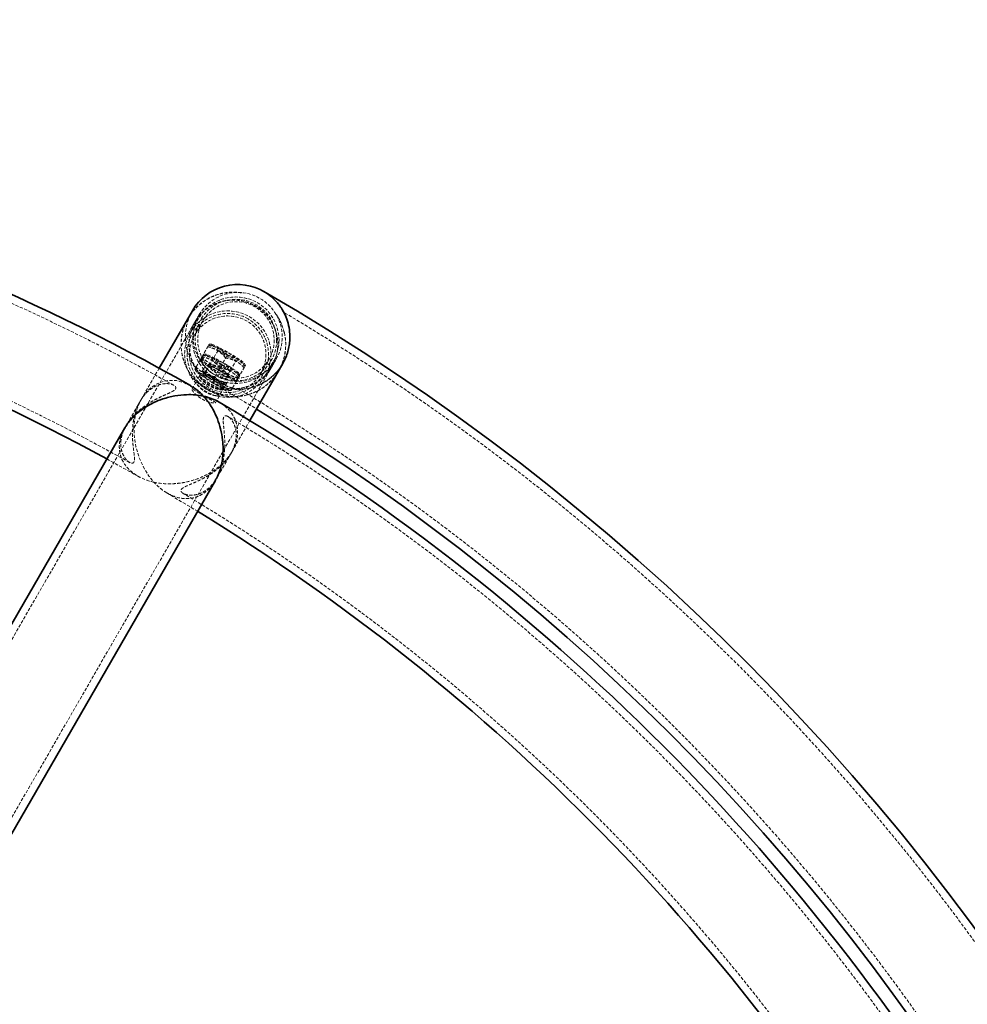
# Model space of a CAD drawing. Units: millimetres. Extents: x -12187 to 16975, y 333 to 30270.
# Drawn here: x 2943 to 3326, y 18456 to 18854 of the extents above; entities that cross this region are included whole.
import ezdxf

# ---------------------------------------------------------------- set-up
doc = ezdxf.new("R2010")
doc.units = ezdxf.units.MM
doc.linetypes.add('HIDDEN', pattern=[1.905, 1.27, -0.635])

msp = doc.modelspace()

# ---------------------------------------------------------------- linework, layer by layer
at = {"color": 7, "linetype": 'HIDDEN', "lineweight": 18}
for p, q in [((3042.001, 18744.19), (3041.669, 18744.386)), ((3049.832, 18735.885), (3049.247, 18736.927)), ((3015.473, 18735.031), (2702.7, 18193.293)), ((3015.149, 18733.471), (3011.904, 18727.849)), ((3016.914, 18732.528), (3013.603, 18726.792)), ((3016.54, 18717.88), (3019.284, 18722.633)), ((3020.555, 18723.032), (3019.493, 18723.036)), ((3023.075, 18720.574), (3019.894, 18715.064)), ((3022.775, 18721.657), (3023.073, 18720.553)), ((3022.777, 18721.682), (3022.849, 18721.554)), ((2733.88, 18175.299), (3046.65, 18717.031)), ((3014.222, 18713.865), (3016.54, 18717.88)), ((3015.971, 18716.935), (3016.505, 18716.018)), ((3015.999, 18716.943), (3016.007, 18716.956)), ((3018.236, 18719.016), (3017.175, 18719.02)), ((3020.457, 18717.642), (3020.755, 18716.538)), ((3024.064, 18713.912), (3026.808, 18718.664)), ((3027.147, 18710.876), (3030.328, 18716.386)), ((3030.311, 18716.375), (3031.416, 18716.668)), ((3034.251, 18714.515), (3033.717, 18715.432)), ((3040.449, 18711.292), (3043.761, 18717.028)), ((3042.214, 18710.349), (3045.46, 18715.971)), ((3049.237, 18715.214), (3048.627, 18714.189)), ((3049.299, 18715.22), (3049.421, 18715.431)), ((3049.299, 18715.22), (3049.333, 18715.279)), ((2999.279, 18713.383), (2985.332, 18689.226)), ((3013.653, 18712.92), (3014.187, 18712.002)), ((3013.681, 18712.927), (3013.689, 18712.941)), ((3017.192, 18713.009), (3015.535, 18710.138)), ((3017.845, 18714.139), (3016.787, 18712.307)), ((3019.894, 18715.064), (3017.575, 18711.049)), ((3019.911, 18715.076), (3018.806, 18714.782)), ((3021.746, 18709.896), (3023.414, 18712.786)), ((3023.002, 18712.914), (3023.414, 18712.786)), ((3023.414, 18712.786), (3024.064, 18713.912)), ((3023.414, 18712.786), (3023.752, 18712.474)), ((3027.993, 18712.359), (3029.098, 18712.653)), ((3028.95, 18712.671), (3029.119, 18712.666)), ((3031.263, 18709.38), (3034.007, 18714.133)), ((3031.933, 18710.5), (3031.399, 18711.417)), ((3014.16, 18707.758), (3012.51, 18704.9)), ((3015.526, 18710.124), (3014.468, 18708.291)), ((3017.593, 18711.06), (3016.488, 18710.767)), ((3020.741, 18707.512), (3020.469, 18707.667)), ((3020.69, 18708.897), (3021.096, 18708.77)), ((3021.096, 18708.77), (3021.746, 18709.896)), ((3021.096, 18708.77), (3021.425, 18708.467)), ((3024.829, 18706.861), (3027.147, 18710.876)), ((3025.051, 18704.621), (3026.714, 18707.502)), ((3026.314, 18706.809), (3027.373, 18708.643)), ((3027.447, 18709.793), (3027.149, 18710.897)), ((3028.945, 18705.365), (3031.263, 18709.38)), ((3029.667, 18708.418), (3030.729, 18708.414)), ((3030.729, 18708.456), (3030.721, 18708.443)), ((3023.996, 18702.794), (3025.051, 18704.621)), ((3025.129, 18705.778), (3024.83, 18706.881)), ((3027.349, 18704.403), (3028.411, 18704.399)), ((3028.411, 18704.441), (3028.403, 18704.427)), ((2992.042, 18700.848), (2991.57, 18700.03)), ((3022.027, 18699.384), (3023.685, 18702.255)), ((3022.023, 18667.976), (3035.999, 18692.183)), ((2985.847, 18690.118), (2985.311, 18689.19)), ((3028.286, 18678.825), (3028.762, 18679.649)), ((2978.073, 18676.653), (2990.718, 18669.627)), ((3022.031, 18667.99), (3022.568, 18668.92)), ((3002.363, 18662.904), (3014.793, 18655.453))]:
    msp.add_line(p, q, dxfattribs=at)
at = {"color": 7, "linetype": 'Continuous', "lineweight": 35}
for p, q in [((3012.701, 18736.631), (2999.279, 18713.383)), ((3035.999, 18692.183), (3049.299, 18715.22)), ((2985.332, 18689.226), (2918.037, 18572.667)), ((2737.042, 18174.375), (3022.023, 18667.976))]:
    msp.add_line(p, q, dxfattribs=at)
at = {"color": 7, "linetype": 'HIDDEN', "lineweight": 18, "flags": 128}
for points in [[(3032.511, 18715.741), (3032.653, 18715.678), (3033.304, 18715.417), (3033.666, 18715.332), (3033.72, 18715.426), (3033.466, 18715.697), (3032.914, 18716.13), (3032.091, 18716.706), (3031.034, 18717.398), (3029.794, 18718.173), (3028.428, 18718.996), (3027.001, 18719.827), (3025.578, 18720.628), (3024.227, 18721.361), (3023.011, 18721.992), (3021.986, 18722.492), (3021.2, 18722.837), (3020.691, 18723.011), (3020.482, 18723.007), (3020.482, 18723.007)], [(3031.286, 18716.682), (3031.374, 18716.666), (3031.419, 18716.744), (3031.144, 18717.003), (3030.57, 18717.423), (3029.739, 18717.974), (3028.713, 18718.615), (3027.567, 18719.297), (3026.388, 18719.971), (3025.262, 18720.586), (3024.272, 18721.098), (3023.493, 18721.467), (3022.982, 18721.666), (3022.777, 18721.682), (3022.777, 18721.682)], [(3023.075, 18720.574), (3023.277, 18720.552), (3023.783, 18720.345), (3024.549, 18719.973), (3025.506, 18719.469), (3026.569, 18718.876), (3027.644, 18718.248), (3028.635, 18717.641), (3029.455, 18717.108), (3030.029, 18716.697), (3030.309, 18716.445), (3030.267, 18716.373), (3029.909, 18716.489), (3029.266, 18716.781), (3028.395, 18717.225), (3027.373, 18717.78), (3026.292, 18718.397), (3025.247, 18719.021), (3024.332, 18719.598), (3023.627, 18720.075), (3023.195, 18720.41), (3023.075, 18720.574)], [(3016.49, 18716.094), (3016.591, 18715.91), (3016.996, 18715.556), (3017.688, 18715.048), (3018.633, 18714.41), (3019.788, 18713.673), (3021.099, 18712.869), (3022.504, 18712.037), (3023.937, 18711.217), (3025.332, 18710.445), (3026.624, 18709.759), (3027.751, 18709.19), (3028.662, 18708.765), (3029.313, 18708.504), (3029.674, 18708.419), (3029.729, 18708.513), (3029.475, 18708.784), (3028.923, 18709.217), (3028.099, 18709.793), (3027.043, 18710.485), (3025.803, 18711.26), (3024.437, 18712.083), (3023.01, 18712.914), (3021.587, 18713.715), (3020.236, 18714.448), (3019.02, 18715.079), (3017.995, 18715.579), (3017.209, 18715.924), (3016.7, 18716.098), (3016.49, 18716.094)], [(3031.413, 18711.341), (3031.313, 18711.525), (3030.908, 18711.879), (3030.216, 18712.387), (3029.27, 18713.024), (3028.115, 18713.762), (3026.805, 18714.566), (3025.4, 18715.397), (3023.967, 18716.218), (3022.572, 18716.99), (3021.28, 18717.676), (3020.153, 18718.245), (3019.242, 18718.67), (3018.591, 18718.931), (3018.23, 18719.016), (3018.175, 18718.921), (3018.429, 18718.651), (3018.981, 18718.217), (3019.116, 18718.12)], [(3029.119, 18712.666), (3029.003, 18712.836), (3028.574, 18713.179), (3027.865, 18713.669), (3026.928, 18714.271), (3025.832, 18714.938), (3024.658, 18715.623), (3023.494, 18716.274), (3022.427, 18716.842), (3021.534, 18717.286), (3020.883, 18717.574), (3020.521, 18717.682), (3020.476, 18717.604), (3020.532, 18717.538)], [(3028.01, 18712.371), (3027.808, 18712.393), (3027.302, 18712.599), (3026.536, 18712.971), (3025.579, 18713.476), (3024.516, 18714.068), (3023.441, 18714.696), (3022.45, 18715.303), (3021.63, 18715.836), (3021.055, 18716.247), (3020.776, 18716.499), (3020.818, 18716.571), (3021.176, 18716.455), (3021.819, 18716.163), (3022.69, 18715.72), (3023.711, 18715.165), (3024.793, 18714.548), (3025.837, 18713.923), (3026.753, 18713.347), (3027.458, 18712.87), (3027.89, 18712.534), (3028.01, 18712.371)], [(3026.463, 18718.969), (3026.495, 18718.95), (3027.218, 18718.533)], [(3018.891, 18709.907), (3018.58, 18710.077), (3017.289, 18710.763), (3016.162, 18711.332), (3015.251, 18711.757), (3014.6, 18712.018), (3014.238, 18712.103), (3014.184, 18712.008), (3014.438, 18711.738), (3014.99, 18711.304), (3015.813, 18710.728), (3016.87, 18710.037), (3016.92, 18710.004)], [(3027.446, 18709.769), (3027.24, 18709.784), (3026.729, 18709.983), (3025.95, 18710.353), (3024.961, 18710.864), (3023.834, 18711.479), (3022.655, 18712.153), (3021.509, 18712.836), (3020.483, 18713.476), (3019.652, 18714.027), (3019.078, 18714.447), (3018.803, 18714.706), (3018.848, 18714.784), (3019.21, 18714.676), (3019.861, 18714.389), (3020.754, 18713.945), (3021.821, 18713.376), (3022.985, 18712.725), (3024.159, 18712.041), (3025.255, 18711.373), (3026.192, 18710.772), (3026.901, 18710.282), (3027.33, 18709.939), (3027.446, 18709.769)], [(3027.147, 18710.876), (3027.027, 18711.04), (3026.595, 18711.375), (3025.89, 18711.852), (3024.975, 18712.429), (3023.93, 18713.053), (3022.849, 18713.67), (3021.827, 18714.225), (3020.956, 18714.669), (3020.313, 18714.961), (3019.955, 18715.077), (3019.913, 18715.005), (3020.193, 18714.753), (3020.767, 18714.342), (3021.587, 18713.809), (3022.578, 18713.202), (3023.653, 18712.574), (3024.717, 18711.982), (3025.673, 18711.477), (3026.439, 18711.105), (3026.945, 18710.898), (3027.147, 18710.876)], [(3024.136, 18714.959), (3024.894, 18714.521), (3024.898, 18714.519)], [(3011.878, 18706.201), (3009.473, 18707.501), (3006.315, 18708.331), (3002.941, 18708.414), (3000.456, 18707.912), (2997.932, 18706.835), (2996.043, 18705.571), (2994.227, 18703.866), (2992.642, 18701.819), (2991.262, 18699.349), (2990.337, 18697.025), (2989.647, 18694.509), (2989.218, 18691.917), (2989.038, 18689.271), (2989.199, 18685.381), (2989.823, 18681.581), (2991.281, 18676.801), (2993.358, 18672.435), (2995.116, 18669.701), (2997.101, 18667.251), (2997.116, 18667.235), (2997.116, 18667.235)], [(3022.034, 18707.91), (3022.403, 18707.686), (3023.43, 18707.046), (3024.261, 18706.495), (3024.835, 18706.074), (3025.11, 18705.816), (3025.064, 18705.737), (3024.703, 18705.846), (3024.052, 18706.133), (3023.159, 18706.577), (3022.091, 18707.146), (3020.927, 18707.796), (3019.754, 18708.481), (3018.658, 18709.149), (3017.721, 18709.75), (3017.011, 18710.24), (3016.583, 18710.583), (3016.467, 18710.753), (3016.467, 18710.753)], [(3017.575, 18711.049), (3017.696, 18710.885), (3018.127, 18710.55), (3018.833, 18710.073), (3019.748, 18709.496), (3020.793, 18708.872), (3021.874, 18708.255), (3022.896, 18707.7), (3023.767, 18707.256), (3024.41, 18706.964), (3024.768, 18706.848), (3024.809, 18706.92), (3024.53, 18707.172), (3023.955, 18707.583), (3023.136, 18708.116), (3022.145, 18708.723), (3021.07, 18709.351), (3020.006, 18709.944), (3019.049, 18710.448), (3018.284, 18710.82), (3017.777, 18711.027), (3017.575, 18711.049)], [(3020.46, 18707.672), (3035.754, 18698.639), (3038.696, 18696.855)]]:
    msp.add_lwpolyline(points, dxfattribs=at)
at = {"color": 7, "linetype": 'Continuous', "lineweight": 35}
msp.add_circle((2570.962, 17929.116), 2442.5, dxfattribs=at)
at = {"color": 7, "linetype": 'HIDDEN', "lineweight": 18}
for centre, radius in [((3030.289, 18724.7), 17.487), ((3030.328, 18724.755), 16.489), ((3030.329, 18724.756), 15.489), ((3027.049, 18719.075), 17.487), ((3027.017, 18719.02), 15.489)]:
    msp.add_circle(centre, radius, dxfattribs=at)
at = {"color": 7, "linetype": 'Continuous', "lineweight": 35}
for centre, radius, start, end in [((2570.962, 17929.116), 893.606, 60.429597, 89.652065), ((2570.962, 17929.116), 851.206, 61.427147, 89.634825), ((3031.061, 18726.031), 21.2, 58.93026, 150), ((2570.962, 17929.116), 941.398, 0.000104, 60.000083), ((2570.962, 17929.116), 893.606, 30.349929, 59.568652), ((2570.962, 17929.116), 898.998, 1.351263, 58.648737), ((2570.962, 17929.116), 851.206, 30.367582, 58.572853)]:
    msp.add_arc(centre, radius, start, end, dxfattribs=at)
at = {"color": 7, "linetype": 'HIDDEN', "lineweight": 18}
for centre, radius, start, end in [((2570.962, 17929.116), 890.406, 60.816993, 89.650808), ((2570.962, 17929.116), 854.406, 60.83955, 89.635618), ((3029.315, 18722.955), 21.167, 80.87797, 13.39539), ((3031.061, 18726.031), 18, 330, 150), ((3031.061, 18726.031), 21.2, 330, 58.93026), ((3029.32, 18723.064), 17.925, 21.10897, 212.10459), ((3031.061, 18726.031), 21.2, 150, 330), ((3027, 18719.058), 16.463, 59.89454, 234.61171), ((2570.962, 17929.116), 938.198, 0.696792, 59.308011), ((3031.061, 18726.031), 18, 150, 330), ((3027.049, 18719.028), 16.464, 239.04214, 60.09466), ((3022.713, 18724.493), 2.681, 213.66463, 241.29375), ((3063.846, 18782.816), 73.81, 239.01502, 240.99599), ((3061.529, 18778.803), 73.813, 239.031, 240.99855), ((3031.587, 18714.032), 2.697, 238.63207, 266.30748), ((3011.976, 18696.713), 14.741, 57.42946, 72.2602), ((3014.742, 18691.017), 18.457, 46.60326, 62.82918), ((3029.736, 18714.299), 10.138, 237.29082, 256.80816), ((2570.962, 17929.116), 902.198, 0.706277, 59.293419), ((2570.962, 17929.116), 890.406, 30.351919, 59.179771), ((2570.962, 17929.116), 854.406, 30.365507, 59.16158)]:
    msp.add_arc(centre, radius, start, end, dxfattribs=at)
for points, knots in [([(3049.906, 18727.859), (3050.125, 18726.706), (3050.568, 18724.366), (3050.476, 18720.796), (3049.822, 18717.267), (3048.583, 18713.929), (3046.786, 18710.82), (3044.51, 18708.083), (3041.781, 18705.746), (3038.724, 18703.918), (3035.37, 18702.617), (3031.876, 18701.904), (3028.277, 18701.786), (3024.739, 18702.269), (3021.299, 18703.346), (3018.117, 18704.97), (3015.225, 18707.122), (3012.757, 18709.704), (3010.739, 18712.688), (3009.263, 18715.936), (3008.346, 18719.416), (3008.03, 18722.965), (3008.317, 18726.548), (3009.195, 18729.998), (3010.655, 18733.279), (3012.629, 18736.241), (3015.096, 18738.851), (3017.943, 18740.991), (3021.139, 18742.634), (3024.54, 18743.721), (3028.098, 18744.176), (3030.746, 18744.207), (3032.159, 18743.904), (3032.391, 18743.854)], [0, 0, 0, 0, 0.03264028, 0.06622712, 0.0988674, 0.13245424, 0.16509452, 0.19868136, 0.23132164, 0.26490848, 0.29754876, 0.3311356, 0.36377588, 0.39736272, 0.430003, 0.46358984, 0.49623012, 0.52981697, 0.56245724, 0.59604409, 0.62868436, 0.66227121, 0.69491148, 0.72849833, 0.7611386, 0.79472545, 0.82736572, 0.86095257, 0.89359284, 0.92717969, 0.95981996, 0.99340681, 1, 1, 1, 1]), ([(3046.042, 18729.519), (3045.632, 18730.428), (3044.801, 18732.274), (3042.996, 18734.718), (3040.818, 18736.864), (3038.326, 18738.596), (3035.557, 18739.899), (3032.636, 18740.712), (3029.593, 18741.028), (3026.57, 18740.832), (3023.597, 18740.125), (3020.813, 18738.941), (3018.245, 18737.291), (3016.014, 18735.252), (3014.141, 18732.845), (3012.714, 18730.182), (3011.746, 18727.289), (3011.285, 18724.302), (3011.33, 18721.248), (3011.897, 18718.28), (3012.821, 18715.641), (3013.743, 18714.148), (3014.141, 18713.503)], [0, 0, 0, 0, 0.0499494, 0.1013472, 0.1512966, 0.2026945, 0.2526438, 0.3040417, 0.3539911, 0.405389, 0.4553383, 0.5067362, 0.5566856, 0.6080835, 0.6580328, 0.7094307, 0.7593801, 0.8107779, 0.8607273, 0.9121252, 0.9620745, 1, 1, 1, 1]), ([(3046.231, 18735.591), (3046.35, 18735.452), (3047.256, 18734.397), (3048.656, 18731.838), (3049.462, 18729.273), (3049.906, 18727.859)], [0, 0, 0, 0, 0.0636661, 0.4835952, 1, 1, 1, 1]), ([(3049.906, 18727.859), (3049.572, 18728.982), (3048.893, 18731.26), (3047.608, 18733.811), (3046.579, 18735.1), (3046.303, 18735.445)], [0, 0, 0, 0, 0.415702, 0.8434594, 1, 1, 1, 1]), ([(3028.866, 18705.12), (3029.305, 18705.093), (3030.739, 18705.003), (3033.19, 18705.391), (3036.084, 18706.252), (3038.812, 18707.629), (3041.247, 18709.42), (3043.364, 18711.617), (3045.064, 18714.115), (3046.33, 18716.889), (3047.106, 18719.811), (3047.372, 18722.848), (3047.144, 18726.14), (3046.434, 18728.318), (3046.042, 18729.519)], [0, 0, 0, 0, 0.0372283, 0.121605, 0.2084285, 0.2928052, 0.3796287, 0.4640054, 0.5508289, 0.6352056, 0.7220291, 0.8064058, 0.8932293, 1, 1, 1, 1]), ([(3046.042, 18729.519), (3046.363, 18728.575), (3047.013, 18726.659), (3047.359, 18723.646), (3047.227, 18720.6), (3046.582, 18717.646), (3045.44, 18714.818), (3043.852, 18712.247), (3041.836, 18709.959), (3039.483, 18708.061), (3036.819, 18706.567), (3033.967, 18705.57), (3031.296, 18705.053), (3029.617, 18705.095), (3028.935, 18705.113)], [0, 0, 0, 0, 0.0845407, 0.1715331, 0.2560738, 0.3430661, 0.4276068, 0.5145992, 0.5991399, 0.6861323, 0.770673, 0.8576653, 0.942206, 1, 1, 1, 1]), ([(3026.158, 18717.538), (3025.672, 18718.09), (3024.699, 18719.194), (3022.969, 18720.519), (3021.039, 18721.496), (3019.653, 18721.879), (3018.959, 18722.07)], [0, 0, 0, 0, 0.2501841, 0.5003675, 0.7501859, 1, 1, 1, 1]), ([(3019.493, 18722.994), (3019.495, 18722.998), (3019.502, 18723.011), (3019.368, 18722.778), (3019.284, 18722.633)], [0, 0, 0, 0, 0.3758495, 1, 1, 1, 1]), ([(3019.284, 18722.633), (3020.005, 18722.488), (3021.448, 18722.197), (3023.46, 18721.362), (3025.271, 18720.179), (3026.296, 18719.169), (3026.808, 18718.664)], [0, 0, 0, 0, 0.2501721, 0.5003554, 0.7501738, 1, 1, 1, 1]), ([(3016.54, 18717.88), (3016.407, 18717.649), (3016.14, 18717.187), (3016.046, 18717.024), (3015.999, 18716.943)], [0, 0, 0, 0, 0.50046082, 1, 1, 1, 1]), ([(3016.215, 18717.317), (3016.683, 18716.739), (3017.172, 18716.135), (3017.773, 18715.676), (3017.799, 18715.655)], [0, 0, 0, 0, 0.9555664, 1, 1, 1, 1]), ([(3024.064, 18713.912), (3023.343, 18714.057), (3021.901, 18714.348), (3019.888, 18715.183), (3018.077, 18716.365), (3017.053, 18717.375), (3016.54, 18717.88)], [0, 0, 0, 0, 0.2501841, 0.5003675, 0.7501859, 1, 1, 1, 1]), ([(3023.84, 18713.523), (3023.353, 18714.075), (3022.381, 18715.179), (3020.651, 18716.504), (3018.721, 18717.481), (3017.334, 18717.863), (3016.641, 18718.055)], [0, 0, 0, 0, 0.2501841, 0.5003675, 0.7501859, 1, 1, 1, 1]), ([(3017.174, 18718.978), (3017.177, 18718.983), (3017.184, 18718.995), (3017.05, 18718.763), (3016.966, 18718.618)], [0, 0, 0, 0, 0.3759557, 1, 1, 1, 1]), ([(3016.966, 18718.618), (3017.687, 18718.472), (3019.129, 18718.182), (3021.142, 18717.346), (3022.953, 18716.164), (3023.978, 18715.154), (3024.49, 18714.649)], [0, 0, 0, 0, 0.2501721, 0.5003554, 0.7501738, 1, 1, 1, 1]), ([(3020.461, 18707.671), (3020.467, 18707.668), (3021.893, 18706.845), (3024.196, 18705.843), (3027.504, 18705.049), (3030.397, 18704.717), (3033.716, 18704.816), (3037.108, 18705.519), (3040.226, 18706.724), (3042.772, 18708.172), (3045.048, 18709.924), (3046.956, 18711.86), (3048.39, 18713.655), (3049.036, 18714.84), (3049.239, 18715.212)], [0, 0, 0, 0, 0.0007146, 0.1734487, 0.2620837, 0.3514535, 0.4672914, 0.585715, 0.6719125, 0.7602006, 0.8289963, 0.8996357, 0.9685149, 1, 1, 1, 1]), ([(3033.682, 18713.57), (3033.169, 18714.076), (3032.143, 18715.087), (3030.33, 18716.269), (3028.318, 18717.103), (3026.878, 18717.393), (3026.158, 18717.538)], [0, 0, 0, 0, 0.25017206, 0.5003554, 0.75017381, 1, 1, 1, 1]), ([(3026.808, 18718.664), (3027.503, 18718.473), (3028.891, 18718.09), (3030.822, 18717.111), (3032.55, 18715.786), (3033.521, 18714.684), (3034.007, 18714.133)], [0, 0, 0, 0, 0.2501841, 0.5003675, 0.7501859, 1, 1, 1, 1]), ([(3014.222, 18713.865), (3014.089, 18713.634), (3013.822, 18713.172), (3013.728, 18713.009), (3013.681, 18712.927)], [0, 0, 0, 0, 0.5003748, 1, 1, 1, 1]), ([(3013.897, 18713.302), (3014.365, 18712.725), (3014.858, 18712.115), (3015.465, 18711.652), (3015.497, 18711.628)], [0, 0, 0, 0, 0.9472707, 1, 1, 1, 1]), ([(3021.746, 18709.896), (3021.025, 18710.042), (3019.583, 18710.332), (3017.57, 18711.168), (3015.759, 18712.35), (3014.734, 18713.36), (3014.222, 18713.865)], [0, 0, 0, 0, 0.2501841, 0.5003675, 0.7501859, 1, 1, 1, 1]), ([(3021.292, 18709.111), (3021.464, 18709.013), (3021.899, 18708.767), (3022.427, 18708.496), (3023.029, 18708.204), (3023.533, 18707.975), (3024.007, 18707.776), (3024.311, 18707.652), (3024.605, 18707.536), (3024.952, 18707.403), (3025.265, 18707.287), (3025.603, 18707.162), (3025.889, 18707.056), (3026.095, 18706.97), (3026.246, 18706.899), (3026.326, 18706.842), (3026.319, 18706.805), (3026.258, 18706.779), (3026.133, 18706.767), (3025.933, 18706.775), (3025.688, 18706.797), (3025.386, 18706.837), (3025.023, 18706.904), (3024.755, 18706.961), (3024.47, 18707.028), (3024.083, 18707.131), (3023.666, 18707.259), (3023.147, 18707.436), (3022.602, 18707.645), (3022.045, 18707.895), (3021.498, 18708.163), (3020.96, 18708.454), (3020.443, 18708.77), (3019.947, 18709.095), (3019.477, 18709.431), (3019.046, 18709.773), (3018.635, 18710.118), (3018.256, 18710.464), (3017.925, 18710.796), (3017.723, 18711.01), (3017.533, 18711.219), (3017.321, 18711.466), (3017.147, 18711.686), (3017.033, 18711.841), (3016.937, 18711.98), (3016.847, 18712.126), (3016.797, 18712.229), (3016.777, 18712.309), (3016.804, 18712.336), (3016.887, 18712.3), (3017.003, 18712.226), (3017.189, 18712.085), (3017.521, 18711.81), (3017.905, 18711.49), (3018.247, 18711.213), (3018.623, 18710.914), (3019.043, 18710.591), (3019.509, 18710.254), (3019.978, 18709.929), (3020.539, 18709.558), (3021.039, 18709.261), (3021.292, 18709.111)], [0, 0, 0, 0, 0.0170591, 0.0431127, 0.0519359, 0.0775587, 0.0950019, 0.1037995, 0.1125253, 0.1301665, 0.1481027, 0.1571507, 0.1841223, 0.2025247, 0.2118195, 0.2379553, 0.2557981, 0.264811, 0.2899313, 0.3070419, 0.3156736, 0.3411872, 0.3585432, 0.3672944, 0.3761264, 0.3939871, 0.4121561, 0.421325, 0.4481755, 0.4665033, 0.4757619, 0.5015665, 0.5191717, 0.5280611, 0.5532446, 0.5703911, 0.5790395, 0.604856, 0.6224216, 0.6312795, 0.6401627, 0.6581303, 0.6764152, 0.6856451, 0.6944783, 0.7123614, 0.7305887, 0.7397978, 0.7652842, 0.7826652, 0.7914391, 0.8165771, 0.8422894, 0.8684246, 0.8862108, 0.8951816, 0.9221485, 0.9405404, 0.949828, 0.9746242, 1, 1, 1, 1]), ([(3025.175, 18707.739), (3024.715, 18707.867), (3023.796, 18708.123), (3022.127, 18708.842), (3020.531, 18709.775), (3019.151, 18710.822), (3018.07, 18711.852), (3017.407, 18712.637), (3017.136, 18713.034), (3017.217, 18712.994), (3017.23, 18712.988)], [0, 0, 0, 0, 0.1410839, 0.2823007, 0.4198241, 0.5543385, 0.6919168, 0.834213, 0.9752883, 1, 1, 1, 1]), ([(3031.364, 18709.555), (3030.851, 18710.06), (3029.824, 18711.072), (3028.012, 18712.254), (3026, 18713.088), (3024.56, 18713.378), (3023.84, 18713.523)], [0, 0, 0, 0, 0.2501721, 0.5003554, 0.7501738, 1, 1, 1, 1]), ([(3031.263, 18709.38), (3030.568, 18709.572), (3029.18, 18709.955), (3027.25, 18710.933), (3025.521, 18712.258), (3024.55, 18713.361), (3024.064, 18713.912)], [0, 0, 0, 0, 0.2501721, 0.5003554, 0.7501738, 1, 1, 1, 1]), ([(3024.49, 18714.649), (3025.184, 18714.458), (3026.573, 18714.075), (3028.503, 18713.096), (3030.232, 18711.771), (3031.203, 18710.669), (3031.689, 18710.118)], [0, 0, 0, 0, 0.2501841, 0.5003675, 0.7501859, 1, 1, 1, 1]), ([(3034.007, 18714.133), (3034.091, 18714.278), (3034.225, 18714.51), (3034.218, 18714.498), (3034.215, 18714.494)], [0, 0, 0, 0, 0.6241505, 1, 1, 1, 1]), ([(3022.054, 18702.235), (3021.584, 18702.332), (3020.643, 18702.525), (3018.954, 18703.194), (3017.359, 18704.116), (3015.997, 18705.192), (3014.954, 18706.284), (3014.296, 18707.222), (3014.075, 18707.793), (3014.323, 18707.849), (3014.734, 18707.613), (3015.158, 18707.309), (3015.253, 18707.242)], [0, 0, 0, 0, 0.1102521, 0.2206373, 0.3274171, 0.4312076, 0.537597, 0.648729, 0.7600491, 0.8663063, 0.9702779, 1, 1, 1, 1]), ([(3014.483, 18708.283), (3014.488, 18708.295), (3014.497, 18708.32), (3014.57, 18708.283), (3014.685, 18708.211), (3014.87, 18708.07), (3015.203, 18707.795), (3015.587, 18707.475), (3015.929, 18707.197), (3016.305, 18706.898), (3016.725, 18706.576), (3017.191, 18706.239), (3017.66, 18705.913), (3018.22, 18705.542), (3018.721, 18705.246), (3018.974, 18705.095)], [0, 0, 0, 0, 0.0609894, 0.1305245, 0.1656254, 0.2661933, 0.3690588, 0.4736158, 0.5447718, 0.5806607, 0.6885453, 0.7621245, 0.7992805, 0.8984808, 1, 1, 1, 1]), ([(3023.32, 18704.978), (3023.064, 18705.055), (3022.792, 18705.145), (3022.362, 18705.302), (3022.215, 18705.358), (3021.913, 18705.477), (3021.758, 18705.541), (3021.293, 18705.742), (3020.979, 18705.888), (3020.344, 18706.209), (3020.022, 18706.384), (3019.4, 18706.748), (3019.097, 18706.938), (3018.505, 18707.334), (3018.224, 18707.536), (3017.828, 18707.837), (3017.7, 18707.937), (3017.453, 18708.137), (3017.332, 18708.238), (3016.989, 18708.531), (3016.784, 18708.718), (3016.413, 18709.073), (3016.248, 18709.24), (3015.971, 18709.536), (3015.858, 18709.666), (3015.723, 18709.83), (3015.684, 18709.88), (3015.62, 18709.966), (3015.594, 18710.003), (3015.537, 18710.096), (3015.525, 18710.132), (3015.552, 18710.153), (3015.592, 18710.136), (3015.721, 18710.053), (3015.813, 18709.985), (3016.042, 18709.807), (3016.179, 18709.696), (3016.422, 18709.502), (3016.509, 18709.432), (3016.693, 18709.286), (3016.79, 18709.209), (3017.096, 18708.97), (3017.321, 18708.798), (3017.812, 18708.435), (3018.072, 18708.248), (3018.485, 18707.964), (3018.627, 18707.869), (3018.918, 18707.677), (3019.067, 18707.581), (3019.519, 18707.296), (3019.826, 18707.111), (3020.453, 18706.752), (3020.774, 18706.578), (3021.399, 18706.254), (3021.707, 18706.103), (3022.311, 18705.82), (3022.599, 18705.691), (3023.007, 18705.517), (3023.138, 18705.461), (3023.394, 18705.356), (3023.517, 18705.306), (3023.868, 18705.166), (3024.077, 18705.085), (3024.443, 18704.942), (3024.6, 18704.88), (3024.846, 18704.778), (3024.937, 18704.737), (3025.023, 18704.689), (3025.043, 18704.675), (3025.064, 18704.652), (3025.066, 18704.642), (3025.044, 18704.622), (3024.995, 18704.618), (3024.824, 18704.629), (3024.706, 18704.645), (3024.406, 18704.698), (3024.223, 18704.736), (3023.808, 18704.837), (3023.576, 18704.9), (3023.32, 18704.978)], [0, 0, 0, 0, 0.03125, 0.03125, 0.046875, 0.046875, 0.0625, 0.0625, 0.09375, 0.09375, 0.125, 0.125, 0.15625, 0.15625, 0.1875, 0.1875, 0.203125, 0.203125, 0.21875, 0.21875, 0.25, 0.25, 0.28125, 0.28125, 0.3125, 0.3125, 0.328125, 0.328125, 0.34375, 0.34375, 0.375, 0.375, 0.40625, 0.40625, 0.4375, 0.4375, 0.46875, 0.46875, 0.484375, 0.484375, 0.5, 0.5, 0.53125, 0.53125, 0.5625, 0.5625, 0.578125, 0.578125, 0.59375, 0.59375, 0.625, 0.625, 0.65625, 0.65625, 0.6875, 0.6875, 0.71875, 0.71875, 0.734375, 0.734375, 0.75, 0.75, 0.78125, 0.78125, 0.8125, 0.8125, 0.84375, 0.84375, 0.859375, 0.859375, 0.875, 0.875, 0.90625, 0.90625, 0.9375, 0.9375, 0.96875, 0.96875, 1, 1, 1, 1]), ([(3025.049, 18704.631), (3025.049, 18704.627), (3025.05, 18704.617), (3024.999, 18704.597), (3024.882, 18704.58), (3024.685, 18704.58), (3024.363, 18704.595), (3023.979, 18704.638), (3023.521, 18704.719), (3023.236, 18704.776), (3022.849, 18704.865), (3022.43, 18704.98), (3022.081, 18705.089), (3021.556, 18705.266), (3020.993, 18705.49), (3020.433, 18705.753), (3020.061, 18705.94), (3019.621, 18706.18), (3019.188, 18706.442), (3018.695, 18706.766), (3018.229, 18707.102), (3017.803, 18707.445), (3017.397, 18707.795), (3017.021, 18708.149), (3016.693, 18708.49), (3016.491, 18708.712), (3016.3, 18708.931), (3016.087, 18709.193), (3015.911, 18709.429), (3015.794, 18709.596), (3015.647, 18709.819), (3015.558, 18709.986), (3015.52, 18710.099), (3015.534, 18710.109), (3015.542, 18710.115)], [0, 0, 0, 0, 0.00978974, 0.02779197, 0.07727891, 0.11098385, 0.1279855, 0.21250374, 0.22978391, 0.24746279, 0.28321004, 0.31956829, 0.3379152, 0.3557728, 0.42634317, 0.44728621, 0.46428182, 0.49868615, 0.53373905, 0.55144164, 0.60114272, 0.63497858, 0.65204326, 0.70317755, 0.7379551, 0.75548873, 0.77328121, 0.80926542, 0.84587872, 0.86435936, 0.88211955, 0.95233091, 0.97317703, 1, 1, 1, 1]), ([(3028.945, 18705.365), (3028.25, 18705.556), (3026.861, 18705.939), (3024.931, 18706.918), (3023.203, 18708.243), (3022.232, 18709.345), (3021.746, 18709.896)], [0, 0, 0, 0, 0.2501721, 0.5003554, 0.7501738, 1, 1, 1, 1]), ([(3022.29, 18710.839), (3022.461, 18710.742), (3022.893, 18710.498), (3023.42, 18710.233), (3023.851, 18710.03), (3024.189, 18709.877), (3024.603, 18709.7), (3025.001, 18709.542), (3025.307, 18709.426), (3025.605, 18709.317), (3025.958, 18709.193), (3026.277, 18709.087), (3026.736, 18708.935), (3027.053, 18708.832), (3027.242, 18708.753), (3027.325, 18708.713), (3027.381, 18708.676), (3027.371, 18708.655), (3027.367, 18708.646)], [0, 0, 0, 0, 0.0676332, 0.170941, 0.2059297, 0.2395695, 0.3075816, 0.3767161, 0.4115789, 0.446404, 0.5167996, 0.5883533, 0.6244438, 0.8018584, 0.8439196, 0.878432, 0.9483216, 1, 1, 1, 1]), ([(3026.655, 18707.536), (3026.669, 18707.524), (3026.725, 18707.475), (3026.23, 18707.51), (3025.523, 18707.663), (3025.175, 18707.739)], [0, 0, 0, 0, 0.1495834, 0.5808578, 1, 1, 1, 1]), ([(3028.696, 18709.363), (3028.732, 18709.348), (3029.433, 18709.055), (3030.205, 18708.933), (3030.938, 18708.817)], [0, 0, 0, 0, 0.0503817, 1, 1, 1, 1]), ([(3030.721, 18708.443), (3030.769, 18708.524), (3030.863, 18708.687), (3031.129, 18709.149), (3031.263, 18709.38)], [0, 0, 0, 0, 0.4995392, 1, 1, 1, 1]), ([(3031.689, 18710.118), (3031.772, 18710.263), (3031.907, 18710.495), (3031.9, 18710.483), (3031.897, 18710.478)], [0, 0, 0, 0, 0.6240443, 1, 1, 1, 1]), ([(3002.189, 18707.132), (3001.482, 18707.132), (3000.738, 18707.047), (2999.588, 18706.772), (2999.198, 18706.656), (2998.409, 18706.369), (2998.008, 18706.197), (2996.806, 18705.595), (2996.014, 18705.085), (2995.044, 18704.288), (2994.851, 18704.12), (2994.468, 18703.768), (2994.277, 18703.583), (2993.717, 18703.009), (2993.358, 18702.6), (2992.667, 18701.727), (2992.336, 18701.263), (2991.862, 18700.524), (2991.708, 18700.27), (2991.408, 18699.748), (2991.261, 18699.479), (2990.562, 18698.12), (2990.094, 18696.969), (2989.617, 18695.457), (2989.526, 18695.15), (2989.358, 18694.537), (2989.28, 18694.23), (2989.063, 18693.307), (2988.941, 18692.69), (2988.738, 18691.452), (2988.657, 18690.829), (2988.532, 18689.595), (2988.489, 18688.988), (2988.409, 18687.188), (2988.419, 18686.02), (2988.501, 18684.315), (2988.539, 18683.755), (2988.63, 18682.669), (2988.683, 18682.141), (2988.853, 18680.602), (2988.982, 18679.637), (2989.137, 18678.303), (2989.181, 18677.883), (2989.237, 18677.108), (2989.249, 18676.751), (2989.229, 18676.272), (2989.215, 18676.123), (2989.174, 18675.851), (2989.146, 18675.727), (2989.074, 18675.506), (2989.031, 18675.407), (2988.927, 18675.237), (2988.866, 18675.165), (2988.664, 18674.992), (2988.501, 18674.933), (2988.133, 18674.912), (2987.927, 18674.95), (2987.288, 18675.183), (2986.833, 18675.488), (2986.172, 18676.106), (2985.955, 18676.34), (2985.542, 18676.849), (2985.345, 18677.126), (2984.792, 18678.014), (2984.474, 18678.685), (2984.105, 18679.81), (2984, 18680.207), (2983.837, 18681.029), (2983.777, 18681.455), (2983.709, 18682.337), (2983.7, 18682.792), (2983.729, 18683.499), (2983.745, 18683.738), (2983.794, 18684.226), (2983.826, 18684.474), (2984.023, 18685.72), (2984.302, 18686.744), (2984.823, 18688.059), (2984.936, 18688.325), (2985.177, 18688.853), (2985.305, 18689.116), (2985.712, 18689.899), (2986.012, 18690.416), (2986.506, 18691.183), (2986.678, 18691.437), (2987.036, 18691.943), (2987.223, 18692.196), (2987.801, 18692.942), (2988.207, 18693.424), (2989.055, 18694.356), (2989.498, 18694.808), (2990.188, 18695.464), (2990.422, 18695.68), (2990.896, 18696.101), (2991.135, 18696.306), (2992.337, 18697.308), (2993.326, 18698.033), (2994.839, 18699.03), (2995.35, 18699.348), (2996.363, 18699.949), (2996.866, 18700.232), (2998.36, 18701.037), (2999.337, 18701.514), (3000.751, 18702.17), (3001.216, 18702.38), (3002.111, 18702.781), (3002.54, 18702.972), (3003.352, 18703.343), (3003.735, 18703.522), (3004.262, 18703.789), (3004.431, 18703.878), (3004.745, 18704.055), (3004.891, 18704.142), (3005.293, 18704.404), (3005.513, 18704.578), (3005.755, 18704.842), (3005.821, 18704.931), (3005.921, 18705.106), (3005.955, 18705.192), (3006.011, 18705.449), (3005.987, 18705.616), (3005.831, 18705.939), (3005.701, 18706.09), (3005.363, 18706.367), (3005.156, 18706.493), (3004.681, 18706.715), (3004.413, 18706.811), (3003.55, 18707.046), (3002.895, 18707.132), (3002.189, 18707.132)], [0, 0, 0, 0, 0.03125, 0.03125, 0.046875, 0.046875, 0.0625, 0.0625, 0.09375, 0.09375, 0.1015625, 0.1015625, 0.109375, 0.109375, 0.125, 0.125, 0.140625, 0.140625, 0.1484375, 0.1484375, 0.15625, 0.15625, 0.1875, 0.1875, 0.1953125, 0.1953125, 0.203125, 0.203125, 0.21875, 0.21875, 0.234375, 0.234375, 0.25, 0.25, 0.28125, 0.28125, 0.296875, 0.296875, 0.3125, 0.3125, 0.34375, 0.34375, 0.359375, 0.359375, 0.375, 0.375, 0.3828125, 0.3828125, 0.390625, 0.390625, 0.3984375, 0.3984375, 0.40625, 0.40625, 0.421875, 0.421875, 0.4375, 0.4375, 0.46875, 0.46875, 0.484375, 0.484375, 0.5, 0.5, 0.53125, 0.53125, 0.546875, 0.546875, 0.5625, 0.5625, 0.578125, 0.578125, 0.5859375, 0.5859375, 0.59375, 0.59375, 0.625, 0.625, 0.6328125, 0.6328125, 0.640625, 0.640625, 0.65625, 0.65625, 0.6640625, 0.6640625, 0.671875, 0.671875, 0.6875, 0.6875, 0.703125, 0.703125, 0.7109375, 0.7109375, 0.71875, 0.71875, 0.75, 0.75, 0.765625, 0.765625, 0.78125, 0.78125, 0.8125, 0.8125, 0.828125, 0.828125, 0.84375, 0.84375, 0.859375, 0.859375, 0.8671875, 0.8671875, 0.875, 0.875, 0.890625, 0.890625, 0.8984375, 0.8984375, 0.90625, 0.90625, 0.921875, 0.921875, 0.9375, 0.9375, 0.953125, 0.953125, 0.96875, 0.96875, 1, 1, 1, 1]), ([(3020.105, 18699.486), (3019.838, 18699.548), (3019.556, 18699.625), (3019.114, 18699.764), (3018.963, 18699.815), (3018.655, 18699.925), (3018.497, 18699.985), (3018.024, 18700.174), (3017.706, 18700.315), (3017.067, 18700.63), (3016.744, 18700.804), (3016.124, 18701.171), (3015.823, 18701.365), (3015.241, 18701.772), (3014.965, 18701.982), (3014.58, 18702.297), (3014.457, 18702.402), (3014.218, 18702.614), (3014.102, 18702.72), (3013.775, 18703.032), (3013.58, 18703.234), (3013.234, 18703.619), (3013.083, 18703.804), (3012.833, 18704.136), (3012.734, 18704.285), (3012.621, 18704.481), (3012.59, 18704.541), (3012.541, 18704.649), (3012.523, 18704.697), (3012.488, 18704.822), (3012.491, 18704.882), (3012.55, 18704.947), (3012.605, 18704.953), (3012.765, 18704.914), (3012.872, 18704.868), (3013.13, 18704.73), (3013.282, 18704.639), (3013.545, 18704.471), (3013.639, 18704.41), (3013.836, 18704.281), (3013.939, 18704.212), (3014.263, 18703.996), (3014.499, 18703.837), (3015.009, 18703.498), (3015.277, 18703.321), (3015.7, 18703.05), (3015.845, 18702.958), (3016.141, 18702.773), (3016.293, 18702.679), (3016.749, 18702.401), (3017.058, 18702.218), (3017.685, 18701.859), (3018.004, 18701.682), (3018.623, 18701.35), (3018.925, 18701.192), (3019.517, 18700.89), (3019.797, 18700.751), (3020.191, 18700.557), (3020.318, 18700.494), (3020.563, 18700.374), (3020.681, 18700.316), (3021.014, 18700.151), (3021.21, 18700.051), (3021.548, 18699.87), (3021.69, 18699.787), (3021.903, 18699.642), (3021.977, 18699.578), (3022.036, 18699.496), (3022.046, 18699.47), (3022.049, 18699.424), (3022.035, 18699.383), (3021.985, 18699.351), (3021.917, 18699.324), (3021.874, 18699.313), (3021.72, 18699.288), (3021.585, 18699.282), (3021.254, 18699.295), (3021.056, 18699.313), (3020.615, 18699.378), (3020.371, 18699.424), (3020.105, 18699.486)], [0, 0, 0, 0, 0.03125, 0.03125, 0.046875, 0.046875, 0.0625, 0.0625, 0.09375, 0.09375, 0.125, 0.125, 0.15625, 0.15625, 0.1875, 0.1875, 0.203125, 0.203125, 0.21875, 0.21875, 0.25, 0.25, 0.28125, 0.28125, 0.3125, 0.3125, 0.328125, 0.328125, 0.34375, 0.34375, 0.375, 0.375, 0.40625, 0.40625, 0.4375, 0.4375, 0.46875, 0.46875, 0.484375, 0.484375, 0.5, 0.5, 0.53125, 0.53125, 0.5625, 0.5625, 0.578125, 0.578125, 0.59375, 0.59375, 0.625, 0.625, 0.65625, 0.65625, 0.6875, 0.6875, 0.71875, 0.71875, 0.734375, 0.734375, 0.75, 0.75, 0.78125, 0.78125, 0.8125, 0.8125, 0.84375, 0.84375, 0.859375, 0.859375, 0.875, 0.890625, 0.890625, 0.90625, 0.90625, 0.9375, 0.9375, 0.96875, 0.96875, 1, 1, 1, 1]), ([(3018.974, 18705.095), (3019.146, 18704.998), (3019.581, 18704.752), (3020.109, 18704.48), (3020.711, 18704.189), (3021.215, 18703.96), (3021.689, 18703.76), (3021.993, 18703.637), (3022.287, 18703.521), (3022.634, 18703.388), (3022.946, 18703.272), (3023.285, 18703.147), (3023.571, 18703.04), (3023.777, 18702.955), (3023.926, 18702.884), (3024.008, 18702.831), (3023.994, 18702.806), (3023.99, 18702.798)], [0, 0, 0, 0, 0.0682368, 0.1724513, 0.2077441, 0.3102357, 0.3800089, 0.4151991, 0.4501027, 0.5206677, 0.5924124, 0.6286047, 0.7364916, 0.8101011, 0.8472805, 0.9518242, 1, 1, 1, 1]), ([(3026.366, 18705.352), (3026.406, 18705.336), (3027.111, 18705.041), (3027.887, 18704.918), (3028.62, 18704.802)], [0, 0, 0, 0, 0.0556118, 1, 1, 1, 1]), ([(3028.403, 18704.427), (3028.45, 18704.509), (3028.545, 18704.672), (3028.811, 18705.134), (3028.945, 18705.365)], [0, 0, 0, 0, 0.49962518, 1, 1, 1, 1]), ([(2997.116, 18667.235), (2997.123, 18667.234), (2998.807, 18666.865), (3001.494, 18666.538), (3005.29, 18666.595), (3008.573, 18666.943), (3012.29, 18667.736), (3016.031, 18669.041), (3019.416, 18670.702), (3022.139, 18672.443), (3024.52, 18674.38), (3026.491, 18676.386), (3028.192, 18678.61), (3029.474, 18680.869), (3030.357, 18683.108), (3030.874, 18685.265), (3031.058, 18687.4), (3030.891, 18689.803), (3030.199, 18692.362), (3028.697, 18695.166), (3026.53, 18697.687), (3024.5, 18698.97), (3023.551, 18699.57)], [0, 0, 0, 0, 0.0004041, 0.0978845, 0.1479041, 0.1983394, 0.2636631, 0.3304476, 0.3792135, 0.4291664, 0.468167, 0.5082143, 0.5472616, 0.5876974, 0.6231465, 0.659526, 0.6971177, 0.7354796, 0.7931843, 0.8525327, 0.931043, 1, 1, 1, 1]), ([(3022.244, 18703.152), (3022.504, 18703.035), (3023.176, 18702.732), (3023.712, 18702.432), (3023.738, 18702.202), (3023.173, 18702.101), (3022.426, 18702.191), (3022.054, 18702.235)], [0, 0, 0, 0, 0.1417837, 0.3660515, 0.5831846, 0.7928393, 1, 1, 1, 1]), ([(3025.19, 18692.326), (3025.184, 18691.981), (3025.2, 18691.602), (3025.257, 18690.793), (3025.297, 18690.362), (3025.388, 18689.455), (3025.438, 18688.98), (3025.538, 18687.988), (3025.588, 18687.472), (3025.72, 18685.896), (3025.787, 18684.798), (3025.822, 18683.087), (3025.822, 18682.506), (3025.795, 18681.321), (3025.767, 18680.715), (3025.636, 18678.894), (3025.485, 18677.669), (3025.193, 18676.126), (3025.129, 18675.817), (3024.99, 18675.197), (3024.915, 18674.886), (3024.676, 18673.964), (3024.495, 18673.359), (3024.09, 18672.17), (3023.866, 18671.585), (3023.493, 18670.725), (3023.362, 18670.44), (3023.091, 18669.884), (3022.951, 18669.612), (3022.518, 18668.815), (3022.211, 18668.309), (3021.56, 18667.345), (3021.216, 18666.886), (3020.136, 18665.594), (3019.376, 18664.871), (3018.191, 18663.967), (3017.788, 18663.697), (3016.988, 18663.223), (3016.588, 18663.019), (3015.792, 18662.668), (3015.395, 18662.521), (3014.607, 18662.28), (3014.213, 18662.186), (3013.061, 18661.981), (3012.328, 18661.944), (3011.301, 18662.011), (3010.97, 18662.053), (3010.339, 18662.176), (3010.038, 18662.256), (3009.482, 18662.45), (3009.228, 18662.563), (3008.78, 18662.816), (3008.587, 18662.956), (3008.358, 18663.185), (3008.292, 18663.264), (3008.185, 18663.425), (3008.144, 18663.508), (3008.063, 18663.759), (3008.064, 18663.932), (3008.196, 18664.284), (3008.326, 18664.458), (3008.607, 18664.716), (3008.715, 18664.802), (3008.959, 18664.973), (3009.094, 18665.058), (3009.535, 18665.314), (3009.87, 18665.482), (3010.602, 18665.822), (3010.999, 18665.995), (3011.84, 18666.354), (3012.284, 18666.54), (3013.195, 18666.928), (3013.662, 18667.13), (3015.093, 18667.768), (3016.084, 18668.237), (3017.605, 18669.04), (3018.119, 18669.326), (3019.139, 18669.924), (3019.646, 18670.239), (3020.655, 18670.902), (3021.156, 18671.251), (3021.9, 18671.805), (3022.147, 18671.994), (3022.639, 18672.384), (3022.884, 18672.585), (3024.088, 18673.605), (3024.993, 18674.481), (3026.244, 18675.902), (3026.644, 18676.396), (3027.383, 18677.391), (3027.725, 18677.896), (3028.352, 18678.92), (3028.637, 18679.44), (3029.023, 18680.23), (3029.144, 18680.494), (3029.368, 18681.019), (3029.471, 18681.281), (3029.758, 18682.061), (3029.916, 18682.575), (3030.173, 18683.595), (3030.271, 18684.102), (3030.473, 18685.58), (3030.491, 18686.511), (3030.372, 18687.831), (3030.308, 18688.256), (3030.14, 18689.065), (3030.036, 18689.452), (3029.67, 18690.558), (3029.355, 18691.224), (3028.806, 18692.107), (3028.612, 18692.379), (3028.21, 18692.872), (3028.002, 18693.094), (3027.58, 18693.481), (3027.366, 18693.647), (3026.941, 18693.913), (3026.73, 18694.012), (3026.325, 18694.127), (3026.136, 18694.141), (3025.885, 18694.084), (3025.806, 18694.052), (3025.662, 18693.96), (3025.596, 18693.9), (3025.303, 18693.529), (3025.201, 18693.017), (3025.19, 18692.326)], [0, 0, 0, 0, 0.015625, 0.015625, 0.03125, 0.03125, 0.046875, 0.046875, 0.0625, 0.0625, 0.09375, 0.09375, 0.109375, 0.109375, 0.125, 0.125, 0.15625, 0.15625, 0.1640625, 0.1640625, 0.171875, 0.171875, 0.1875, 0.1875, 0.203125, 0.203125, 0.2109375, 0.2109375, 0.21875, 0.21875, 0.234375, 0.234375, 0.25, 0.25, 0.28125, 0.28125, 0.296875, 0.296875, 0.3125, 0.3125, 0.328125, 0.328125, 0.34375, 0.34375, 0.375, 0.375, 0.390625, 0.390625, 0.40625, 0.40625, 0.421875, 0.421875, 0.4375, 0.4375, 0.4453125, 0.4453125, 0.453125, 0.453125, 0.46875, 0.46875, 0.484375, 0.484375, 0.4921875, 0.4921875, 0.5, 0.5, 0.515625, 0.515625, 0.53125, 0.53125, 0.546875, 0.546875, 0.5625, 0.5625, 0.59375, 0.59375, 0.609375, 0.609375, 0.625, 0.625, 0.640625, 0.640625, 0.6484375, 0.6484375, 0.65625, 0.65625, 0.6875, 0.6875, 0.703125, 0.703125, 0.71875, 0.71875, 0.734375, 0.734375, 0.7421875, 0.7421875, 0.75, 0.75, 0.765625, 0.765625, 0.78125, 0.78125, 0.8125, 0.8125, 0.828125, 0.828125, 0.84375, 0.84375, 0.875, 0.875, 0.890625, 0.890625, 0.90625, 0.90625, 0.921875, 0.921875, 0.9375, 0.9375, 0.953125, 0.953125, 0.9609375, 0.9609375, 0.96875, 0.96875, 1, 1, 1, 1]), ([(2997.116, 18667.235), (2997.109, 18667.237), (2995.417, 18667.608), (2992.99, 18668.402), (2990.101, 18669.929), (2987.91, 18671.481), (2985.84, 18673.548), (2984.281, 18676.02), (2983.367, 18678.624), (2983.048, 18681.024), (2983.184, 18683.441), (2983.728, 18685.747), (2984.446, 18687.678), (2985.113, 18688.771), (2985.32, 18689.11)], [0, 0, 0, 0, 0.0007143, 0.173767, 0.2625661, 0.3520995, 0.4682489, 0.5869862, 0.6731274, 0.7613502, 0.829959, 0.9004036, 0.9690969, 1, 1, 1, 1]), ([(3021.911, 18667.886), (3021.662, 18667.445), (3021.018, 18666.306), (3019.721, 18664.778), (3018.123, 18663.291), (3016.386, 18662.134), (3014.269, 18661.159), (3011.765, 18660.572), (3008.612, 18660.556), (3005.184, 18661.383), (3001.984, 18663.015), (2999.3, 18665.025), (2997.829, 18666.453), (2997.12, 18667.23), (2997.116, 18667.235)], [0, 0, 0, 0, 0.0396441, 0.1024513, 0.166991, 0.2319898, 0.2983329, 0.3989294, 0.5023768, 0.6443162, 0.7902417, 0.8942481, 0.999284, 1, 1, 1, 1])]:
    msp.add_open_spline(points, degree=3, knots=knots, dxfattribs=at)
at = {"color": 7, "linetype": 'Continuous', "lineweight": 35}
for points, knots in [([(3049.239, 18715.212), (3049.514, 18715.672), (3050.22, 18716.853), (3051.032, 18718.93), (3051.724, 18721.353), (3052.112, 18723.835), (3052.231, 18726.713), (3051.91, 18729.899), (3050.911, 18733.621), (3049.123, 18737.331), (3046.737, 18740.432), (3044.2, 18742.754), (3042.541, 18743.882), (3041.667, 18744.387), (3041.661, 18744.391)], [0, 0, 0, 0, 0.0395053, 0.1014173, 0.1649532, 0.2306346, 0.2976572, 0.3988521, 0.5029276, 0.6449342, 0.7911971, 0.8946696, 0.9992751, 1, 1, 1, 1]), ([(3017.214, 18702.047), (3017.209, 18702.053), (3016.093, 18703.277), (3014.414, 18704.941), (3012.465, 18705.909), (3011.878, 18706.201)], [0, 0, 0, 0, 0.0030745, 0.6994046, 1, 1, 1, 1]), ([(2985.32, 18689.11), (2985.568, 18689.557), (2986.199, 18690.694), (2987.585, 18692.429), (2989.363, 18694.294), (2991.391, 18696.013), (2993.962, 18697.811), (2997.105, 18699.531), (3001.143, 18701.147), (3005.636, 18702.288), (3010.025, 18702.738), (3013.896, 18702.624), (3016.123, 18702.286), (3017.207, 18702.049), (3017.214, 18702.047)], [0, 0, 0, 0, 0.03983576, 0.10140314, 0.1645845, 0.22992702, 0.29659941, 0.39764966, 0.50157445, 0.63959429, 0.7815297, 0.88975073, 0.99927647, 1, 1, 1, 1]), ([(3017.214, 18702.047), (3017.219, 18702.042), (3018.34, 18700.812), (3020.436, 18698.016), (3022.706, 18693.47), (3024.205, 18688.805), (3024.954, 18684.72), (3025.188, 18680.794), (3025.014, 18677.46), (3024.501, 18674.339), (3023.708, 18671.576), (3022.836, 18669.369), (3022.137, 18668.248), (3021.911, 18667.886)], [0, 0, 0, 0, 0.000722, 0.1648777, 0.3338242, 0.4537273, 0.5764927, 0.6647252, 0.7550859, 0.8249196, 0.896599, 0.9665292, 1, 1, 1, 1]), ([(3023.551, 18699.57), (3023.396, 18699.681), (3022.443, 18700.366), (3020.309, 18701.187), (3018.29, 18701.812), (3017.221, 18702.046), (3017.214, 18702.047)], [0, 0, 0, 0, 0.0873684, 0.5394886, 0.9969334, 1, 1, 1, 1])]:
    msp.add_open_spline(points, degree=3, knots=knots, dxfattribs=at)

doc.saveas('drawing.dxf')
